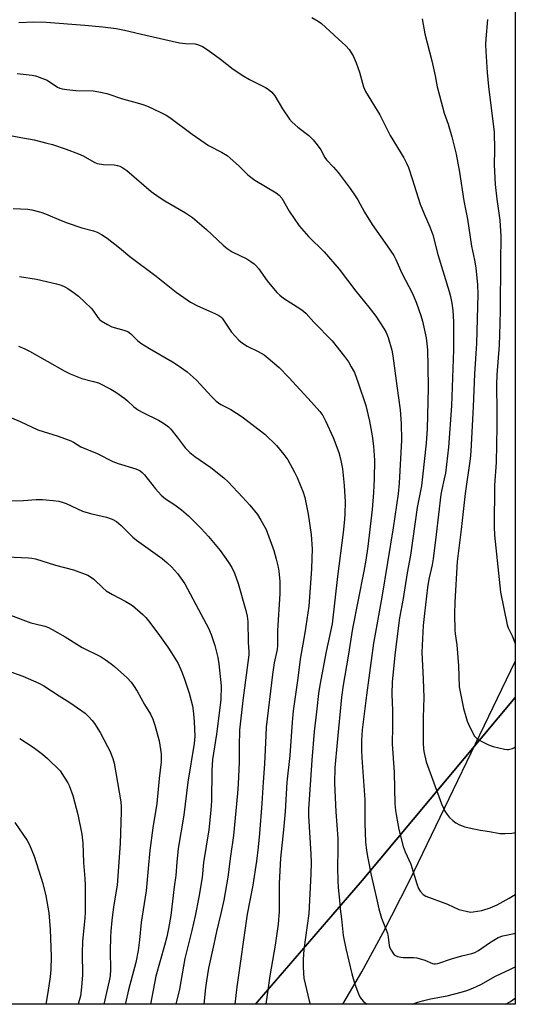
# Model space of a CAD drawing. Units: inches. Extents: x 1261771 to 1267771, y 593449 to 597450.
# Drawn here: x 1267597 to 1267770, y 593449 to 593793 of the extents above; entities that cross this region are included whole.
import ezdxf

# ---------------------------------------------------------------- set-up
doc = ezdxf.new("R2010")
doc.units = ezdxf.units.IN
doc.header["$MEASUREMENT"] = 0
for name, color, linetype in [('HYDRO-Single Line Stream', 4, 'Continuous'), ('NTRL-Farm Land', 3, 'Continuous'), ('NTRL-Trees', 3, 'Continuous'), ('Undefined', 1, 'Continuous')]:
    doc.layers.add(name, color=color, linetype=linetype)

msp = doc.modelspace()

# ---------------------------------------------------------------- linework, layer by layer
at = {"layer": 'HYDRO-Single Line Stream'}
msp.add_lwpolyline([(1267710.22, 593449.1), (1267716.87, 593460.4), (1267724.35, 593474.23), (1267733.48, 593492.28), (1267770.47, 593568.8)], dxfattribs=at)
at = {"layer": 'NTRL-Farm Land'}
msp.add_lwpolyline([(1267770.5, 593912.69), (1267770.47, 593556.25), (1267716.99, 593492.32), (1267680.19, 593449.74), (1267679.65, 593449.1), (1267274.73, 593449.14), (1267274.72, 593449.16), (1267016.12, 593914.04)], dxfattribs=at)
at = {"layer": 'NTRL-Trees'}
msp.add_polyline3d([(1267770.47, 593556.24, 0), (1267770.46, 593449.09, 0), (1267679.65, 593449.1, 0), (1267716.99, 593492.33, 0)], close=True, dxfattribs=at)
at = {"layer": 'Undefined'}
for points, elevation in [([(1267597, 593792.14), (1267602.23, 593792.3), (1267606.55, 593792.24), (1267620.09, 593791.15), (1267626.35, 593790.54), (1267631.03, 593789.98), (1267633.95, 593789.46), (1267641.33, 593787.67), (1267653.2, 593784.99), (1267655.25, 593784.74), (1267658.62, 593784.6), (1267659.74, 593784.35), (1267661.22, 593783.66), (1267663.15, 593782.48), (1267667.49, 593779.31), (1267671.91, 593775.8), (1267675.58, 593773.3), (1267677.59, 593772.15), (1267683.2, 593769.4), (1267684.13, 593768.79), (1267685.37, 593767.72), (1267685.93, 593767.13), (1267686.44, 593766.42), (1267689.19, 593761.94), (1267691.56, 593758.34), (1267692.55, 593757.29), (1267694.52, 593755.55), (1267698.36, 593752.63), (1267699.88, 593751.05), (1267701.22, 593749.39), (1267702.54, 593747.56), (1267703.94, 593744.92), (1267704.51, 593744.08), (1267706.95, 593741.5), (1267708.55, 593739.64), (1267712.79, 593734.12), (1267714.31, 593731.93), (1267715.42, 593730.17), (1267717.81, 593725.87), (1267720.42, 593721.57), (1267725.72, 593714.12), (1267728.02, 593710.66), (1267728.71, 593709.31), (1267730.83, 593704.5), (1267734.52, 593697.45), (1267735.96, 593694), (1267737.51, 593689.7), (1267738.09, 593687.8), (1267739.36, 593681.96), (1267739.81, 593677.71), (1267739.98, 593672.01), (1267740.02, 593664.45), (1267739.71, 593650.15), (1267739.37, 593645.16), (1267738.09, 593633.36), (1267737.66, 593630.26), (1267736.22, 593622.65), (1267733.89, 593605.98), (1267732.72, 593599.84), (1267731.26, 593590.91), (1267729.97, 593584.08), (1267728.48, 593572.14), (1267727.46, 593561.71), (1267727.33, 593557.42), (1267727.53, 593551.77), (1267727.62, 593546.09), (1267727.41, 593540.13), (1267728.11, 593530.08), (1267728.45, 593519.17), (1267728.63, 593516.83), (1267728.83, 593515.37), (1267729.75, 593510.15), (1267731.26, 593504.27), (1267731.99, 593502.39), (1267733.98, 593498.03), (1267736.08, 593491.21), (1267736.7, 593489.57), (1267737.25, 593488.61), (1267738.3, 593487.45), (1267739.27, 593486.88), (1267746.77, 593484.09), (1267750.75, 593482.27), (1267751.85, 593481.93), (1267753.82, 593481.5), (1267754.95, 593481.34), (1267755.82, 593481.36), (1267758.75, 593481.89), (1267761.75, 593482.83), (1267764.2, 593483.87), (1267768.3, 593486.12), (1267770.46, 593487.49)], 622), ([(1267699.39, 593793.87), (1267701.64, 593792.58), (1267702.8, 593791.73), (1267708.55, 593786.35), (1267711.3, 593783.98), (1267712.39, 593782.68), (1267713.78, 593780.45), (1267714.88, 593778.04), (1267716.08, 593774.72), (1267717.47, 593769.61), (1267718.14, 593767.97), (1267723.16, 593759.81), (1267726.73, 593752.66), (1267731.49, 593744.77), (1267732.43, 593743), (1267733.15, 593741.45), (1267734.5, 593737.53), (1267737.28, 593728.68), (1267738.66, 593725.22), (1267740.67, 593720.72), (1267741.65, 593717.93), (1267743.47, 593711.02), (1267747.42, 593698.12), (1267747.85, 593696.4), (1267748.26, 593694.06), (1267748.62, 593691.44), (1267748.91, 593687.49), (1267748.84, 593677.79), (1267748.24, 593658.13), (1267747.18, 593643.79), (1267746.07, 593634.67), (1267745.68, 593632.7), (1267744.77, 593628.94), (1267744.47, 593627.25), (1267742.86, 593613.17), (1267741.77, 593604.76), (1267741.39, 593602.67), (1267740.28, 593597.57), (1267739.83, 593594.76), (1267738.71, 593585.59), (1267738.33, 593581.39), (1267737.83, 593572.16), (1267738.3, 593562.64), (1267738.49, 593556.26), (1267738.29, 593549.27), (1267738.25, 593540.18), (1267738.37, 593538.5), (1267738.53, 593537.38), (1267739.39, 593533.78), (1267744.74, 593519.12), (1267745.37, 593517.57), (1267745.89, 593516.58), (1267746.63, 593515.38), (1267747.36, 593514.51), (1267748.62, 593513.34), (1267749.76, 593512.46), (1267750.99, 593511.82), (1267752.81, 593511.08), (1267755.38, 593510.49), (1267758.28, 593509.97), (1267761.51, 593509.5), (1267765.06, 593508.81), (1267766.85, 593508.75), (1267769.24, 593508.84), (1267770.1, 593509), (1267770.46, 593509.13)], 620), ([(1267737.94, 593793.4), (1267738.83, 593788.17), (1267741.38, 593778.68), (1267742.49, 593773.47), (1267743.23, 593769.62), (1267743.95, 593766.55), (1267745.69, 593760.38), (1267746.99, 593756.56), (1267748.35, 593752.14), (1267749.8, 593746.14), (1267750.97, 593739.75), (1267752.47, 593729.83), (1267753.8, 593723.36), (1267755.15, 593713.95), (1267756.22, 593709.1), (1267756.73, 593706.35), (1267757.26, 593700.49), (1267757.35, 593697.15), (1267756.93, 593679.97), (1267756.19, 593669.39), (1267755.74, 593657.79), (1267754.98, 593642.36), (1267754.7, 593639.63), (1267752.98, 593627.59), (1267751.53, 593614.94), (1267750.47, 593606.55), (1267750.22, 593603.83), (1267749.34, 593589.54), (1267749.22, 593585.4), (1267749.41, 593579.93), (1267749.52, 593578.53), (1267750.04, 593574.71), (1267750.63, 593567.29), (1267750.92, 593560.02), (1267752.42, 593552.46), (1267753.17, 593549.64), (1267753.72, 593547.99), (1267754.17, 593546.92), (1267755.55, 593544.04), (1267756.28, 593542.8), (1267757.06, 593541.96), (1267757.75, 593541.44), (1267759.02, 593540.75), (1267761.12, 593539.75), (1267762.76, 593539.16), (1267766.75, 593538.18), (1267767.6, 593538.07), (1267768.16, 593538.08), (1267769.48, 593538.44), (1267770.4, 593538.97), (1267770.46, 593539.03)], 618), ([(1267760.75, 593793.09), (1267760.21, 593786.4), (1267760.1, 593784.37), (1267760.15, 593782.11), (1267760.7, 593774.59), (1267761.15, 593769.78), (1267763.12, 593753.81), (1267763.24, 593747.64), (1267763.15, 593742.32), (1267763.47, 593735.45), (1267763.99, 593730.35), (1267765.05, 593722.98), (1267765.47, 593717.37), (1267765.29, 593708.44), (1267765.22, 593691.76), (1267765.12, 593686.87), (1267764.84, 593679.41), (1267764.02, 593669), (1267763.87, 593665.64), (1267764.07, 593655.83), (1267764.06, 593650.93), (1267763.8, 593638.39), (1267763.2, 593630.5), (1267763.1, 593615.85), (1267763.18, 593613), (1267765.3, 593593.12), (1267767.62, 593581.69), (1267768.02, 593580.64), (1267769.4, 593577.82), (1267770.47, 593575.11)], 616), ([(1267596.36, 593774.27), (1267601.64, 593773.67), (1267602.78, 593773.41), (1267604.16, 593772.97), (1267606.85, 593771.92), (1267610.55, 593769.48), (1267611.28, 593769.14), (1267612.09, 593768.91), (1267613.77, 593768.66), (1267616.86, 593768.35), (1267622.96, 593768.22), (1267624.95, 593767.88), (1267627.77, 593767.25), (1267633.27, 593765.45), (1267638.39, 593764.08), (1267640.36, 593763.48), (1267642, 593762.81), (1267646.59, 593760.64), (1267648.46, 593759.71), (1267649.8, 593758.88), (1267657.6, 593753.04), (1267662.07, 593749.92), (1267663.33, 593749.18), (1267667.79, 593746.85), (1267669.79, 593745.64), (1267670.9, 593744.74), (1267673.9, 593742.06), (1267676.86, 593739.05), (1267678.05, 593738.02), (1267679.5, 593737.05), (1267686.88, 593732.6), (1267688.03, 593731.76), (1267688.86, 593730.76), (1267691.42, 593726.2), (1267694.94, 593721), (1267698.27, 593717.34), (1267703.71, 593712.02), (1267708.94, 593705.91), (1267714.77, 593698.21), (1267719.36, 593692.7), (1267721.71, 593689.46), (1267724.53, 593685.24), (1267725.4, 593683.75), (1267726.12, 593682.03), (1267727.32, 593677.59), (1267727.72, 593675.61), (1267729.04, 593665.11), (1267730.22, 593656.72), (1267730.58, 593651.98), (1267730.7, 593646.13), (1267729.94, 593631.16), (1267729.57, 593627.39), (1267727.86, 593615.54), (1267723.89, 593591.32), (1267720.88, 593575.25), (1267718.51, 593557.15), (1267717.03, 593544.93), (1267716.76, 593541.23), (1267716.75, 593537.8), (1267716.87, 593535.17), (1267717.93, 593520.5), (1267717.96, 593512.22), (1267718.17, 593505.91), (1267718.48, 593502.79), (1267718.93, 593500.2), (1267720.14, 593494.16), (1267721.92, 593486.59), (1267722.78, 593482.46), (1267723.78, 593479.18), (1267725.81, 593473.91), (1267726.1, 593472.56), (1267726.42, 593469.67), (1267726.68, 593468.84), (1267727.07, 593468.06), (1267727.67, 593467.07), (1267728.2, 593466.42), (1267728.63, 593466.1), (1267729.38, 593465.79), (1267730.48, 593465.52), (1267731.34, 593465.41), (1267734.91, 593465.43), (1267736.08, 593465.31), (1267738.86, 593464.48), (1267741.51, 593463.36), (1267741.99, 593463.22), (1267742.63, 593463.19), (1267743.47, 593463.34), (1267748.2, 593464.94), (1267751.85, 593465.98), (1267755.27, 593466.86), (1267756.37, 593467.23), (1267757.63, 593467.89), (1267761.43, 593470.58), (1267764.46, 593472.42), (1267766.08, 593473), (1267770.15, 593473.85), (1267770.46, 593473.95)], 624)]:
    msp.add_lwpolyline(points, dxfattribs=dict(at, elevation=elevation))
for points in [[(1267583.69, 593754.63, 626), (1267597.71, 593751.88, 626), (1267602.34, 593751.05, 626), (1267606.79, 593749.97, 626), (1267608.73, 593749.42, 626), (1267613.51, 593747.84, 626), (1267617.9, 593746.19, 626), (1267619.5, 593745.46, 626), (1267623.32, 593743.3, 626), (1267624.39, 593742.88, 626), (1267626.6, 593742.44, 626), (1267630.28, 593742.34, 626), (1267631.44, 593742.19, 626), (1267632.27, 593741.93, 626), (1267633.3, 593741.37, 626), (1267634.76, 593740.34, 626), (1267643.24, 593733.08, 626), (1267646.02, 593731.02, 626), (1267647.98, 593729.74, 626), (1267655.27, 593725.59, 626), (1267657.65, 593724.01, 626), (1267662.55, 593719.77, 626), (1267668.43, 593714.29, 626), (1267669.76, 593713.15, 626), (1267671.59, 593712.01, 626), (1267676.64, 593709.56, 626), (1267678.06, 593708.65, 626), (1267679.18, 593707.81, 626), (1267679.78, 593707.22, 626), (1267680.7, 593706.13, 626), (1267683.81, 593701.81, 626), (1267687.2, 593697.75, 626), (1267688.2, 593696.82, 626), (1267689.48, 593695.82, 626), (1267695.52, 593691.98, 626), (1267696.47, 593691.28, 626), (1267697.35, 593690.48, 626), (1267700.14, 593687.44, 626), (1267706.5, 593680.84, 626), (1267710.76, 593675.45, 626), (1267712.19, 593673.53, 626), (1267713.19, 593671.81, 626), (1267714.24, 593669.78, 626), (1267715.6, 593666.23, 626), (1267718.21, 593658.28, 626), (1267719.57, 593652.78, 626), (1267720.52, 593647.66, 626), (1267720.97, 593644.08, 626), (1267721.23, 593639.25, 626), (1267721.18, 593632.59, 626), (1267720.93, 593627.86, 626), (1267720.43, 593621.98, 626), (1267718.94, 593609.06, 626), (1267718.22, 593604.22, 626), (1267717.54, 593600.41, 626), (1267713.61, 593580.39, 626), (1267712.11, 593570.66, 626), (1267710.3, 593560.58, 626), (1267709.78, 593556.36, 626), (1267708.19, 593540.53, 626), (1267707.48, 593531.75, 626), (1267707.31, 593526.33, 626), (1267707.8, 593516.36, 626), (1267708.46, 593507.03, 626), (1267708.51, 593503.38, 626), (1267708.37, 593496.71, 626), (1267708.5, 593492.25, 626), (1267708.63, 593489.88, 626), (1267709.08, 593485.42, 626), (1267709.28, 593482.46, 626), (1267709.8, 593478.9, 626), (1267710.29, 593473.14, 626), (1267711.26, 593468.59, 626), (1267713.34, 593459.73, 626), (1267714.44, 593456.08, 626), (1267715.67, 593452.79, 626), (1267716.3, 593451.48, 626), (1267717.36, 593450.2, 626), (1267718.56, 593449.1, 626)], [(1267595.02, 593727.17, 628), (1267600.18, 593726.93, 628), (1267601.59, 593726.64, 628), (1267604.68, 593725.84, 628), (1267606.35, 593725.25, 628), (1267611.74, 593722.9, 628), (1267613.86, 593722.05, 628), (1267619.04, 593720.33, 628), (1267623.07, 593719.26, 628), (1267624.41, 593718.8, 628), (1267625.93, 593718.05, 628), (1267627.86, 593716.8, 628), (1267632.17, 593713.37, 628), (1267635.79, 593710.37, 628), (1267645.04, 593703.44, 628), (1267651.99, 593697.92, 628), (1267655.77, 593695.17, 628), (1267657.03, 593694.39, 628), (1267659.39, 593693.12, 628), (1267665.5, 593690.43, 628), (1267666.83, 593689.76, 628), (1267667.56, 593689.29, 628), (1267668.06, 593688.81, 628), (1267668.56, 593688.14, 628), (1267671.32, 593683.96, 628), (1267673.82, 593681.08, 628), (1267675.12, 593680.03, 628), (1267676.74, 593678.97, 628), (1267680.61, 593677.18, 628), (1267682.76, 593675.95, 628), (1267684.17, 593674.84, 628), (1267688.03, 593671.52, 628), (1267691.36, 593668.11, 628), (1267699.32, 593659.49, 628), (1267702.15, 593656.18, 628), (1267703.18, 593654.75, 628), (1267704.18, 593652.95, 628), (1267706.86, 593647.14, 628), (1267708.83, 593641.83, 628), (1267709.45, 593639.6, 628), (1267710.14, 593636.12, 628), (1267710.73, 593630.34, 628), (1267711.03, 593624.65, 628), (1267710.96, 593620.49, 628), (1267710.83, 593618.45, 628), (1267710.34, 593613.91, 628), (1267708.3, 593598.55, 628), (1267706.48, 593582.04, 628), (1267704.37, 593572.36, 628), (1267702.22, 593560.57, 628), (1267701.77, 593557.63, 628), (1267700.98, 593551.3, 628), (1267700.25, 593544.45, 628), (1267699.42, 593534.44, 628), (1267698.17, 593517.31, 628), (1267698.21, 593514.96, 628), (1267699.09, 593501.5, 628), (1267699.14, 593498.62, 628), (1267699.08, 593494.54, 628), (1267698.34, 593480.87, 628), (1267696.62, 593468.25, 628), (1267696.39, 593464.78, 628), (1267696.35, 593462.24, 628), (1267696.46, 593459.95, 628), (1267696.65, 593458.24, 628), (1267698.42, 593450.28, 628), (1267698.76, 593449.1, 628)], [(1267597.24, 593703.37, 630), (1267603.12, 593702.46, 630), (1267610.12, 593700.8, 630), (1267611.81, 593700.29, 630), (1267613.12, 593699.74, 630), (1267614.12, 593699.2, 630), (1267616.47, 593697.59, 630), (1267617.82, 593696.5, 630), (1267622.33, 593692.3, 630), (1267622.89, 593691.62, 630), (1267624.61, 593688.98, 630), (1267625.15, 593688.38, 630), (1267625.82, 593687.87, 630), (1267628.02, 593686.56, 630), (1267629.54, 593685.8, 630), (1267633.73, 593684.65, 630), (1267635.03, 593684.15, 630), (1267636.1, 593683.32, 630), (1267638.45, 593680.99, 630), (1267639.64, 593680.11, 630), (1267642.64, 593678.2, 630), (1267650.71, 593673.54, 630), (1267652.66, 593672.26, 630), (1267655.81, 593670.01, 630), (1267657.96, 593668.21, 630), (1267659.19, 593667.06, 630), (1267664.25, 593661.5, 630), (1267665.94, 593659.84, 630), (1267667.62, 593658.68, 630), (1267671.03, 593656.87, 630), (1267675.06, 593654.38, 630), (1267683.02, 593648.22, 630), (1267687.07, 593644.35, 630), (1267689.6, 593641.2, 630), (1267690.95, 593639.33, 630), (1267693.37, 593635, 630), (1267694.3, 593633.19, 630), (1267696.33, 593628.07, 630), (1267696.96, 593626.14, 630), (1267698.16, 593620.34, 630), (1267699.18, 593613.25, 630), (1267699.48, 593608.12, 630), (1267699.42, 593604.93, 630), (1267699.24, 593601.16, 630), (1267698.32, 593588.14, 630), (1267696.92, 593578.83, 630), (1267695.32, 593569.68, 630), (1267694.51, 593563.03, 630), (1267693.77, 593558.15, 630), (1267692.89, 593551.67, 630), (1267692.46, 593547.7, 630), (1267691.65, 593536.04, 630), (1267690.63, 593526.71, 630), (1267690.07, 593516.41, 630), (1267689.5, 593510.02, 630), (1267688.48, 593500.19, 630), (1267688.02, 593491.34, 630), (1267687.92, 593481.54, 630), (1267687.6, 593477.07, 630), (1267686.56, 593469.7, 630), (1267684.75, 593459.08, 630), (1267683.87, 593453.23, 630), (1267683.29, 593449.1, 630)], [(1267596.87, 593679.01, 632), (1267599.07, 593678.11, 632), (1267600.77, 593677.29, 632), (1267613.1, 593670.33, 632), (1267614.95, 593669.36, 632), (1267619.04, 593667.71, 632), (1267623.12, 593666.68, 632), (1267624.78, 593666.16, 632), (1267629.19, 593663.98, 632), (1267630.94, 593662.94, 632), (1267634.04, 593660.7, 632), (1267634.94, 593659.97, 632), (1267637.23, 593657.84, 632), (1267638.8, 593656.63, 632), (1267640.31, 593655.81, 632), (1267645.82, 593653.15, 632), (1267646.98, 593652.5, 632), (1267647.92, 593651.85, 632), (1267649.28, 593650.8, 632), (1267650.11, 593650, 632), (1267652.33, 593647.24, 632), (1267655.15, 593643.46, 632), (1267656.72, 593641.84, 632), (1267658.46, 593640.42, 632), (1267664.06, 593636.68, 632), (1267668.65, 593633.01, 632), (1267670.18, 593631.65, 632), (1267675.15, 593626.31, 632), (1267677.7, 593623.45, 632), (1267680.38, 593620.16, 632), (1267681.6, 593618.22, 632), (1267683.38, 593614.92, 632), (1267686.11, 593607.68, 632), (1267686.97, 593604.61, 632), (1267687.61, 593601.81, 632), (1267687.84, 593600.42, 632), (1267688.22, 593596.8, 632), (1267688.26, 593592.53, 632), (1267687.44, 593579.73, 632), (1267687.41, 593574.46, 632), (1267687.24, 593573.08, 632), (1267686.25, 593568.38, 632), (1267685.59, 593564.34, 632), (1267683.48, 593545.94, 632), (1267683.27, 593543.01, 632), (1267682.88, 593533.11, 632), (1267682.35, 593526.71, 632), (1267681.96, 593519.27, 632), (1267681.11, 593508.71, 632), (1267680.65, 593504.02, 632), (1267680.03, 593499.15, 632), (1267678.77, 593490.77, 632), (1267676.75, 593480.57, 632), (1267673.2, 593455.18, 632), (1267672.52, 593449.1, 632)], [(1267589.11, 593656.24, 634), (1267597.42, 593652.66, 634), (1267603.61, 593649.8, 634), (1267610.77, 593647.56, 634), (1267615.18, 593645.9, 634), (1267616.09, 593645.45, 634), (1267618.72, 593643.9, 634), (1267624.4, 593641.47, 634), (1267629.89, 593638.72, 634), (1267631.72, 593638.06, 634), (1267637.89, 593636.14, 634), (1267638.71, 593635.83, 634), (1267639.45, 593635.43, 634), (1267640.11, 593634.94, 634), (1267640.89, 593634.12, 634), (1267644.75, 593629.15, 634), (1267646.69, 593626.97, 634), (1267648.28, 593625.72, 634), (1267651.57, 593623.64, 634), (1267653.84, 593621.83, 634), (1267656.26, 593619.69, 634), (1267660.66, 593615.32, 634), (1267663.24, 593612.54, 634), (1267667.33, 593607.6, 634), (1267670.17, 593603.65, 634), (1267671.41, 593601.73, 634), (1267672.4, 593599.67, 634), (1267673.63, 593596.15, 634), (1267676.28, 593586.63, 634), (1267676.77, 593584.64, 634), (1267676.97, 593582.82, 634), (1267677.16, 593575.66, 634), (1267677.38, 593572.24, 634), (1267677.35, 593571.19, 634), (1267675.27, 593555.26, 634), (1267674.15, 593544.81, 634), (1267673.96, 593539.33, 634), (1267674.01, 593533.77, 634), (1267673.66, 593525.99, 634), (1267673.44, 593522.91, 634), (1267672.03, 593508.08, 634), (1267670.96, 593500.85, 634), (1267670.04, 593493.52, 634), (1267668.66, 593485.45, 634), (1267667.64, 593480.83, 634), (1267666.09, 593474.51, 634), (1267665.09, 593470.1, 634), (1267663.31, 593461.7, 634), (1267662.53, 593457.33, 634), (1267662.2, 593454.81, 634), (1267661.61, 593449.1, 634)], [(1267593.83, 593625.02, 636), (1267598.59, 593625.12, 636), (1267603.11, 593625.4, 636), (1267605.24, 593625.44, 636), (1267609.01, 593625.13, 636), (1267611.02, 593624.87, 636), (1267612.15, 593624.55, 636), (1267613.54, 593624, 636), (1267619.21, 593621.38, 636), (1267622.03, 593620.59, 636), (1267627.68, 593619.27, 636), (1267629.58, 593618.53, 636), (1267631.1, 593617.75, 636), (1267632.78, 593616.42, 636), (1267636.85, 593612.32, 636), (1267638.1, 593611.2, 636), (1267647.11, 593604.84, 636), (1267648.89, 593603.37, 636), (1267650.33, 593601.95, 636), (1267652.44, 593599.58, 636), (1267653.66, 593597.94, 636), (1267654.95, 593596.01, 636), (1267660.74, 593585.31, 636), (1267663.24, 593580.48, 636), (1267664.17, 593578.28, 636), (1267665.52, 593574.43, 636), (1267666.56, 593570.31, 636), (1267666.91, 593568.08, 636), (1267667.66, 593560.38, 636), (1267667.62, 593555.41, 636), (1267666.11, 593543.44, 636), (1267664.62, 593534.63, 636), (1267664.4, 593530.78, 636), (1267664.29, 593520.15, 636), (1267664.13, 593516.86, 636), (1267663.35, 593510.05, 636), (1267661.56, 593498.58, 636), (1267661.07, 593493.34, 636), (1267659.88, 593486.56, 636), (1267658.62, 593480.01, 636), (1267657.47, 593474.85, 636), (1267655.05, 593465.07, 636), (1267653.19, 593454.34, 636), (1267651.91, 593449.1, 636)], [(1267587.82, 593605.65, 638), (1267600.38, 593605.07, 638), (1267601.5, 593604.96, 638), (1267602.81, 593604.71, 638), (1267609.78, 593602.52, 638), (1267616.05, 593600.89, 638), (1267621.06, 593599.05, 638), (1267622.05, 593598.48, 638), (1267623.16, 593597.6, 638), (1267626.44, 593594.42, 638), (1267627.54, 593593.55, 638), (1267629.68, 593592.22, 638), (1267634.44, 593589.76, 638), (1267636.68, 593588.37, 638), (1267640.36, 593585.25, 638), (1267641.37, 593584.19, 638), (1267642.32, 593583.04, 638), (1267645.61, 593578.76, 638), (1267649.08, 593573.87, 638), (1267650.36, 593571.9, 638), (1267652.62, 593568.16, 638), (1267653.85, 593565.52, 638), (1267654.8, 593563.08, 638), (1267656.49, 593557.83, 638), (1267657.65, 593553.32, 638), (1267658.04, 593550.71, 638), (1267658.32, 593547.78, 638), (1267658.47, 593542.81, 638), (1267658.3, 593540.23, 638), (1267656.1, 593526.72, 638), (1267654.71, 593515.2, 638), (1267652.72, 593503.54, 638), (1267652.18, 593498.78, 638), (1267651.82, 593494.14, 638), (1267651.28, 593490.14, 638), (1267650.74, 593485.08, 638), (1267650.07, 593480.17, 638), (1267649.3, 593475.55, 638), (1267648.72, 593472.7, 638), (1267647.95, 593469.69, 638), (1267644.93, 593458.91, 638), (1267642.99, 593449.11, 638)], [(1267594.07, 593585.04, 640), (1267601.24, 593582.39, 640), (1267602.66, 593582, 640), (1267606.06, 593581.25, 640), (1267607.41, 593580.77, 640), (1267608.69, 593580.09, 640), (1267613.19, 593577.42, 640), (1267619.14, 593573.79, 640), (1267625.73, 593570.43, 640), (1267627.21, 593569.55, 640), (1267629.3, 593568.05, 640), (1267630.44, 593567.13, 640), (1267634.88, 593563.14, 640), (1267636.27, 593561.62, 640), (1267637.11, 593560.46, 640), (1267638.31, 593558.52, 640), (1267640.91, 593553.88, 640), (1267643.01, 593550.48, 640), (1267643.83, 593548.74, 640), (1267644.58, 593546.57, 640), (1267646, 593541.14, 640), (1267646.73, 593536.57, 640), (1267646.76, 593533.78, 640), (1267646.05, 593528.02, 640), (1267645.17, 593519.22, 640), (1267643.81, 593510.73, 640), (1267642.83, 593502.85, 640), (1267642.14, 593496.51, 640), (1267641.45, 593488.7, 640), (1267639.79, 593477.73, 640), (1267639.2, 593471.63, 640), (1267638.68, 593467.9, 640), (1267637.88, 593463.71, 640), (1267635.36, 593454.12, 640), (1267634.32, 593449.5, 640), (1267634.26, 593449.11, 640)], [(1267593.1, 593565.58, 642), (1267598.34, 593563.72, 642), (1267604, 593561.32, 642), (1267605.74, 593560.3, 642), (1267611.12, 593556.9, 642), (1267614.78, 593554.53, 642), (1267618.98, 593551.66, 642), (1267620.16, 593550.75, 642), (1267621.2, 593549.75, 642), (1267622.59, 593548.28, 642), (1267623.46, 593547.17, 642), (1267625.41, 593544.09, 642), (1267628.03, 593539.16, 642), (1267628.78, 593537.59, 642), (1267629.81, 593534.98, 642), (1267630.28, 593533.31, 642), (1267632.62, 593519.86, 642), (1267632.77, 593518.06, 642), (1267632.8, 593516.34, 642), (1267632.44, 593505.3, 642), (1267631.33, 593490.68, 642), (1267630.1, 593483.17, 642), (1267629.48, 593478.33, 642), (1267629.15, 593474.6, 642), (1267629.03, 593472.57, 642), (1267628.97, 593467.81, 642), (1267629.03, 593461.27, 642), (1267628.87, 593459.02, 642), (1267628.61, 593457.32, 642), (1267626.71, 593449.11, 642)], [(1267597.29, 593541.98, 644), (1267601.95, 593538.96, 644), (1267605.27, 593536.49, 644), (1267607.02, 593534.93, 644), (1267611.42, 593530.61, 644), (1267612.89, 593528.48, 644), (1267614.08, 593526.52, 644), (1267614.61, 593525.5, 644), (1267615.83, 593522.03, 644), (1267617.64, 593515.37, 644), (1267619.04, 593508.55, 644), (1267619.39, 593505.36, 644), (1267619.62, 593498.64, 644), (1267620.1, 593493.01, 644), (1267620.23, 593490.58, 644), (1267620.14, 593481.27, 644), (1267620.03, 593479.14, 644), (1267619.26, 593471.18, 644), (1267619.16, 593466.95, 644), (1267619.23, 593459.39, 644), (1267618.94, 593455.07, 644), (1267618.51, 593451.98, 644), (1267618.12, 593450.4, 644), (1267617.73, 593449.11, 644)], [(1267595.65, 593512.55, 646), (1267599.88, 593506.33, 646), (1267600.76, 593504.86, 646), (1267602.34, 593500.88, 646), (1267605.34, 593491.25, 646), (1267606.47, 593486.95, 646), (1267607.47, 593481.01, 646), (1267607.94, 593475.24, 646), (1267608.25, 593465.79, 646), (1267608.15, 593461.23, 646), (1267607.94, 593458.66, 646), (1267607.18, 593453.24, 646), (1267606.41, 593449.11, 646)], [(1267734.54, 593449.1, 626), (1267736.41, 593449.81, 626), (1267738.03, 593450.34, 626), (1267740.81, 593450.97, 626), (1267746.68, 593452.1, 626), (1267751.55, 593453.32, 626), (1267753.51, 593453.91, 626), (1267755.65, 593454.73, 626), (1267758.44, 593456.03, 626), (1267763.62, 593458.91, 626), (1267768.86, 593461.39, 626), (1267770.46, 593462.21, 626)], [(1267767.11, 593449.09, 628), (1267768.76, 593450.02, 628), (1267770.46, 593451.19, 628)]]:
    msp.add_polyline3d(points, dxfattribs=at)

doc.saveas('drawing.dxf')
